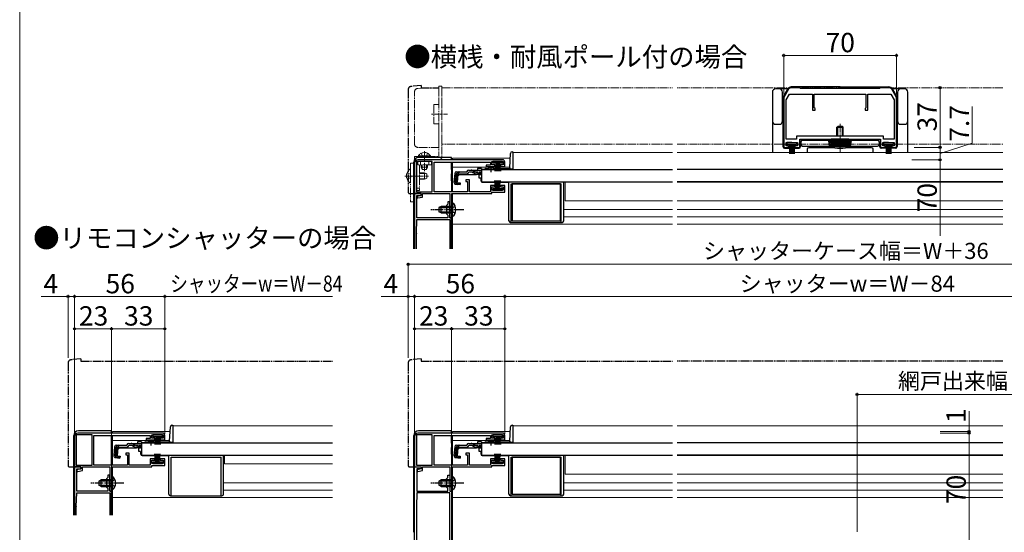
# Model space of a CAD drawing. Extents: x 0 to 1050, y 0 to 1568.
# Drawn here: x 0 to 611, y 325 to 642 of the extents above; entities that cross this region are included whole.
import ezdxf

# ---------------------------------------------------------------- set-up
doc = ezdxf.new("R2010")
doc.units = 0
for name, pattern in [('YCENTER_1', [13, 10, -1, 1, -1]), ('YDIVIDE_1', [15, 10, -1, 1, -1, 1, -1]), ('YHIDDEN_1', [4, 3, -1])]:
    doc.linetypes.add(name, pattern=pattern)
for name, color, linetype, lineweight in [('USER1', 3, 'CONTINUOUS', 13), ('YKK_11', 7, 'CONTINUOUS', 30), ('YKK_12', 2, 'CONTINUOUS', 13), ('YKK_13', 4, 'CONTINUOUS', 30), ('YKK_D', 6, 'CONTINUOUS', 13), ('YKK_ZWAK', 7, 'CONTINUOUS', 30)]:
    doc.layers.add(name, color=color, linetype=linetype, lineweight=lineweight)
doc.styles.add('text-b', font='txt')

msp = doc.modelspace()

# ---------------------------------------------------------------- linework, layer by layer
at = {"layer": 'YKK_11', "linetype": 'ByBlock', "lineweight": -2, "ltscale": 0.5}
for p, q in [((477.01, 599.23), (474.27, 594.49)), ((484, 600.23), (478.74, 600.23)), ((484.5, 599.73), (484, 600.23)), ((509, 599.73), (484.5, 599.73)), ((533.5, 599.73), (509, 599.73)), ((534, 600.23), (533.5, 599.73)), ((539.27, 600.23), (534, 600.23)), ((543.74, 594.49), (541, 599.23)), ((474, 593.49), (474, 563.23)), ((475.5, 592.63), (477.58, 596.23)), ((475.5, 568.23), (475.5, 592.63)), ((477.58, 596.23), (491.8, 596.23)), ((491.8, 596.23), (491.8, 586.23)), ((493, 587.73), (493, 596.23)), ((493, 596.23), (509, 596.23)), ((509, 596.23), (525, 596.23)), ((525, 596.23), (525, 587.73)), ((526.2, 586.23), (526.2, 596.23)), ((526.2, 596.23), (540.42, 596.23)), ((540.42, 596.23), (542.5, 592.63)), ((542.5, 592.63), (542.5, 568.23)), ((544, 563.23), (544, 593.49)), ((493.5, 587.23), (493, 587.73)), ((493.5, 586.23), (493.5, 587.23)), ((525, 587.73), (524.5, 587.23)), ((524.5, 587.23), (524.5, 586.23)), ((491.8, 586.23), (493.5, 586.23)), ((524.5, 586.23), (526.2, 586.23)), ((482, 568.23), (475.5, 568.23)), ((509, 570.23), (482, 570.23)), ((482, 570.23), (482, 568.23)), ((484, 563.23), (484, 568.23)), ((484, 568.23), (509, 568.23)), ((536, 570.23), (509, 570.23)), ((509, 568.23), (534, 568.23)), ((534, 568.23), (534, 563.23)), ((536, 568.23), (536, 570.23)), ((542.5, 568.23), (536, 568.23)), ((474, 563.23), (477, 563.23)), ((475.5, 564.13), (475.5, 566.23)), ((475.5, 566.23), (482.5, 566.23)), ((477, 564.13), (475.5, 564.13)), ((477, 563.23), (477, 564.13)), ((482.5, 564.13), (481, 564.13)), ((481, 564.13), (481, 563.23)), ((481, 563.23), (484, 563.23)), ((482.5, 566.23), (482.5, 564.13)), ((534, 563.23), (537, 563.23)), ((535.5, 564.13), (535.5, 566.23)), ((535.5, 566.23), (542.5, 566.23)), ((537, 564.13), (535.5, 564.13)), ((537, 563.23), (537, 564.13)), ((542.5, 564.13), (541, 564.13)), ((541, 564.13), (541, 563.23)), ((541, 563.23), (544, 563.23)), ((542.5, 566.23), (542.5, 564.13)), ((245, 553.53), (245, 534.53)), ((256, 554.43), (246.1, 554.43)), ((246.1, 554.43), (246.1, 535.63)), ((299.5, 555.53), (247, 555.53)), ((256, 535.63), (256, 554.43)), ((257.1, 535.73), (257.1, 554.13)), ((257.1, 554.13), (292, 554.13)), ((292, 552.23), (289.5, 552.23)), ((289.5, 552.23), (289.5, 551.43)), ((289.5, 551.43), (294.75, 551.43)), ((292, 554.13), (292, 552.23)), ((293, 552.33), (293, 554.43)), ((293, 554.43), (300, 554.43)), ((294.75, 552.33), (293, 552.33)), ((294.75, 551.43), (294.75, 552.33)), ((300, 552.33), (298.25, 552.33)), ((298.25, 552.33), (298.25, 551.43)), ((298.25, 551.43), (301, 551.43)), ((300, 554.43), (300, 552.33)), ((301, 551.43), (301, 554.03)), ((279, 543.03), (276.8, 543.03)), ((276.8, 543.03), (276.8, 542.03)), ((276.8, 542.03), (277.8, 542.03)), ((277.8, 542.03), (277.8, 535.73)), ((279, 535.63), (279, 543.03)), ((294.75, 539.63), (292, 539.63)), ((292, 539.63), (292, 535.63)), ((293, 536.63), (293, 538.73)), ((293, 538.73), (294.75, 538.73)), ((294.75, 538.73), (294.75, 539.63)), ((301, 539.63), (298.25, 539.63)), ((298.25, 539.63), (298.25, 538.73)), ((298.25, 538.73), (300, 538.73)), ((300, 538.73), (300, 536.63)), ((301, 535.53), (301, 539.63)), ((245, 534.53), (249, 534.53)), ((246.1, 535.63), (256, 535.63)), ((249, 533.33), (246.5, 532.83)), ((246.5, 532.83), (246.5, 531.83)), ((246.5, 531.83), (247.11, 531.83)), ((247.11, 531.83), (250, 532.41)), ((249, 534.53), (249, 533.33)), ((250, 532.41), (250, 534.53)), ((250, 534.53), (266.9, 534.53)), ((277.8, 535.73), (257.1, 535.73)), ((266.9, 534.53), (266.9, 519.53)), ((268.1, 524.99), (268.1, 534.53)), ((268.1, 534.53), (293, 534.53)), ((292, 535.63), (279, 535.63)), ((300, 536.63), (293, 536.63)), ((293, 534.53), (293, 535.53)), ((293, 535.53), (301, 535.53)), ((266.9, 519.53), (268.1, 519.53)), ((267.98, 524.8), (268.1, 524.99)), ((267.98, 524.25), (267.98, 524.8)), ((268.1, 524.07), (267.98, 524.25)), ((268.1, 519.53), (268.1, 524.07)), ((45, 384.9), (35.1, 384.9)), ((35.1, 384.9), (35.1, 366.1)), ((88.5, 386), (36, 386)), ((45, 366.1), (45, 384.9)), ((82, 382.8), (82, 384.9)), ((82, 384.9), (89, 384.9)), ((89, 384.9), (89, 382.8)), ((256, 384.9), (246.1, 384.9)), ((246.1, 384.9), (246.1, 366.1)), ((299.5, 386), (247, 386)), ((256, 366.1), (256, 384.9)), ((293, 382.8), (293, 384.9)), ((293, 384.9), (300, 384.9)), ((300, 384.9), (300, 382.8)), ((34, 384), (34, 365)), ((46.1, 366.2), (46.1, 384.6)), ((46.1, 384.6), (81, 384.6)), ((81, 382.7), (78.5, 382.7)), ((78.5, 382.7), (78.5, 381.9)), ((78.5, 381.9), (83.75, 381.9)), ((81, 384.6), (81, 382.7)), ((83.75, 382.8), (82, 382.8)), ((83.75, 381.9), (83.75, 382.8)), ((89, 382.8), (87.25, 382.8)), ((87.25, 382.8), (87.25, 381.9)), ((87.25, 381.9), (90, 381.9)), ((90, 381.9), (90, 384.5)), ((245, 384), (245, 365)), ((257.1, 366.2), (257.1, 384.6)), ((257.1, 384.6), (292, 384.6)), ((292, 382.7), (289.5, 382.7)), ((289.5, 382.7), (289.5, 381.9)), ((289.5, 381.9), (294.75, 381.9)), ((292, 384.6), (292, 382.7)), ((294.75, 382.8), (293, 382.8)), ((294.75, 381.9), (294.75, 382.8)), ((300, 382.8), (298.25, 382.8)), ((298.25, 382.8), (298.25, 381.9)), ((298.25, 381.9), (301, 381.9)), ((301, 381.9), (301, 384.5)), ((68, 373.5), (65.8, 373.5)), ((65.8, 373.5), (65.8, 372.5)), ((68, 366.1), (68, 373.5)), ((279, 373.5), (276.8, 373.5)), ((276.8, 373.5), (276.8, 372.5)), ((279, 366.1), (279, 373.5)), ((65.8, 372.5), (66.8, 372.5)), ((66.8, 372.5), (66.8, 366.2)), ((83.75, 370.1), (81, 370.1)), ((81, 370.1), (81, 366.1)), ((82, 367.1), (82, 369.2)), ((82, 369.2), (83.75, 369.2)), ((89, 367.1), (82, 367.1)), ((83.75, 369.2), (83.75, 370.1)), ((90, 370.1), (87.25, 370.1)), ((87.25, 370.1), (87.25, 369.2)), ((87.25, 369.2), (89, 369.2)), ((89, 369.2), (89, 367.1)), ((90, 366), (90, 370.1)), ((276.8, 372.5), (277.8, 372.5)), ((277.8, 372.5), (277.8, 366.2)), ((294.75, 370.1), (292, 370.1)), ((292, 370.1), (292, 366.1)), ((293, 367.1), (293, 369.2)), ((293, 369.2), (294.75, 369.2)), ((300, 367.1), (293, 367.1)), ((294.75, 369.2), (294.75, 370.1)), ((301, 370.1), (298.25, 370.1)), ((298.25, 370.1), (298.25, 369.2)), ((298.25, 369.2), (300, 369.2)), ((300, 369.2), (300, 367.1)), ((301, 366), (301, 370.1)), ((38, 365), (34, 365)), ((34, 365), (34, 335.15)), ((34, 365), (38, 365)), ((35.1, 366.1), (45, 366.1)), ((35.4, 350), (35.4, 363.8)), ((35.4, 363.8), (38, 363.8)), ((38, 363.8), (35.5, 363.3)), ((35.5, 363.3), (35.5, 362.3)), ((35.5, 362.3), (36.11, 362.3)), ((36.11, 362.3), (39, 362.88)), ((38, 363.8), (38, 365)), ((38, 365), (38, 363.8)), ((39, 362.88), (39, 365)), ((39, 365), (55.9, 365)), ((66.8, 366.2), (46.1, 366.2)), ((55.9, 365), (55.9, 350)), ((57.1, 355.46), (57.1, 365)), ((57.1, 365), (82, 365)), ((81, 366.1), (68, 366.1)), ((82, 365), (82, 366)), ((82, 366), (90, 366)), ((245, 259), (245, 365)), ((245, 365), (249, 365)), ((245, 365), (249, 365)), ((246.1, 366.1), (256, 366.1)), ((249, 363.8), (246.4, 363.8)), ((246.4, 363.8), (246.4, 350)), ((249, 363.8), (246.5, 363.3)), ((246.5, 363.3), (246.5, 362.3)), ((246.5, 362.3), (247.11, 362.3)), ((247.11, 362.3), (250, 362.88)), ((249, 365), (249, 363.8)), ((249, 365), (249, 363.8)), ((250, 362.88), (250, 365)), ((250, 365), (266.9, 365)), ((277.8, 366.2), (257.1, 366.2)), ((266.9, 365), (266.9, 350)), ((268.1, 355.46), (268.1, 365)), ((268.1, 365), (293, 365)), ((292, 366.1), (279, 366.1)), ((293, 365), (293, 366)), ((293, 366), (301, 366)), ((54.7, 358.4), (53.9, 357.6)), ((53.9, 357.6), (53.9, 352.4)), ((55.9, 360), (54.7, 360)), ((54.7, 360), (54.7, 358.4)), ((55.78, 355.28), (55.9, 355.46)), ((55.78, 354.73), (55.78, 355.28)), ((55.9, 354.54), (55.78, 354.73)), ((55.9, 355.46), (55.9, 360)), ((55.9, 350), (55.9, 354.54)), ((56.98, 355.28), (57.1, 355.46)), ((56.98, 354.73), (56.98, 355.28)), ((57.1, 354.54), (56.98, 354.73)), ((57.1, 350), (57.1, 354.54)), ((264.9, 357.6), (265.7, 358.4)), ((264.9, 352.4), (264.9, 357.6)), ((265.7, 358.4), (265.7, 360)), ((265.7, 360), (266.9, 360)), ((266.9, 355.46), (266.78, 355.28)), ((266.78, 355.28), (266.78, 354.73)), ((266.78, 354.73), (266.9, 354.54)), ((266.9, 360), (266.9, 355.46)), ((266.9, 354.54), (266.9, 350)), ((267.98, 355.28), (268.1, 355.46)), ((267.98, 354.73), (267.98, 355.28)), ((268.1, 354.54), (267.98, 354.73)), ((268.1, 350), (268.1, 354.54)), ((35.1, 340.46), (35.4, 349)), ((54.7, 350), (35.4, 350)), ((35.4, 349), (55.9, 349)), ((53.9, 352.4), (54.7, 351.6)), ((54.7, 351.6), (54.7, 350)), ((57, 350), (55.9, 350)), ((55.9, 350), (57.1, 350)), ((55.9, 349), (55.9, 335.15)), ((57, 335.15), (57, 350)), ((246.4, 349), (246.1, 340.46)), ((246.4, 350), (265.7, 350)), ((266.9, 349), (246.4, 349)), ((265.7, 351.6), (264.9, 352.4)), ((265.7, 350), (265.7, 351.6)), ((266.9, 350), (268, 350)), ((266.9, 350), (268.1, 350)), ((266.9, 259), (266.9, 349)), ((268, 350), (268, 316)), ((35.1, 335.15), (35.1, 340.36)), ((246.1, 340.36), (246.1, 259))]:
    msp.add_line(p, q, dxfattribs=at)
at = {"layer": 'YKK_11', "color": 0, "linetype": 'ByBlock', "lineweight": -2, "ltscale": 0.5}
for p, q in [((249, 534.53), (245, 534.53)), ((245, 534.53), (245, 500.23)), ((246.4, 519.53), (246.4, 533.33)), ((246.4, 533.33), (249, 533.33)), ((249, 533.33), (249, 534.53)), ((265.7, 527.93), (264.9, 527.13)), ((264.9, 527.13), (264.9, 521.93)), ((266.9, 529.53), (265.7, 529.53)), ((265.7, 529.53), (265.7, 527.93)), ((266.9, 524.99), (266.9, 529.53)), ((265.7, 519.53), (246.4, 519.53)), ((264.9, 521.93), (265.7, 521.13)), ((265.7, 521.13), (265.7, 519.53)), ((266.78, 524.8), (266.9, 524.99)), ((266.78, 524.25), (266.78, 524.8)), ((266.9, 524.07), (266.78, 524.25)), ((266.9, 519.53), (266.9, 524.07)), ((268, 519.53), (266.9, 519.53)), ((268, 500.23), (268, 519.53)), ((246.1, 509.99), (246.4, 518.53)), ((246.4, 518.53), (266.9, 518.53)), ((266.9, 518.53), (266.9, 500.23)), ((246.1, 500.23), (246.1, 509.89))]:
    msp.add_line(p, q, dxfattribs=at)
at = {"layer": 'YKK_11', "linetype": 'ByBlock', "lineweight": -2, "ltscale": 0.5}
for centre, radius, start, end in [((478.74, 598.23), 2, 89.99998, 150.00001), ((539.27, 598.23), 2, 29.99999, 90.00002), ((476, 593.49), 2, 150, 180.00002), ((542, 593.49), 2, 359.99998, 30), ((247, 553.53), 2, 90.00001, 179.99999), ((299.5, 554.03), 1.5, 0.00001, 89.99999), ((36, 384), 2, 90.00001, 179.99999), ((88.5, 384.5), 1.5, 0.00001, 89.99999), ((247, 384), 2, 90.00001, 179.99999), ((299.5, 384.5), 1.5, 0.00001, 89.99999), ((38.1, 340.36), 3, 178, 180), ((249.1, 340.36), 3, 177.99972, 179.99974)]:
    msp.add_arc(centre, radius, start, end, dxfattribs=at)
at = {"layer": 'YKK_11', "color": 0, "linetype": 'ByBlock', "lineweight": -2, "ltscale": 0.5}
msp.add_arc((249.1, 509.89), 3, 178, 180, dxfattribs=at)
at = {"layer": 'YKK_12', "linetype": 'YDIVIDE_1', "lineweight": 13, "ltscale": 0.5}
for p, q in [((262, 600.23), (405, 600.23)), ((262, 565.23), (262, 600.23)), ((610, 600.23), (408, 600.23)), ((405, 565.23), (262, 565.23)), ((408, 565.23), (610, 565.23))]:
    msp.add_line(p, q, dxfattribs=at)
at = {"layer": 'YKK_12'}
for p, q in [((268.5, 556.53), (268.5, 555.53)), ((268.5, 556.53), (304.34, 556.53)), ((268.5, 554.13), (268.5, 535.73)), ((268.5, 551.03), (292.5, 551.03)), ((292.5, 551.03), (304.05, 551.03)), ((268.5, 534.33), (268.5, 528.78)), ((268.5, 520.28), (268.5, 500.23)), ((268.5, 515.53), (405, 515.53)), ((408, 515.53), (610, 515.53)), ((57.5, 387), (57.5, 386)), ((57.5, 387), (93.32, 387)), ((268.5, 387), (268.5, 386)), ((268.5, 387), (304.34, 387)), ((57.5, 384.6), (57.5, 366.1)), ((57.5, 381.5), (81.5, 381.5)), ((81.5, 381.5), (93.03, 381.5)), ((268.5, 384.6), (268.5, 366.2)), ((268.5, 381.5), (292.5, 381.5)), ((292.5, 381.5), (304.05, 381.5)), ((57.5, 364.8), (57.5, 359.25)), ((268.5, 364.8), (268.5, 359.25)), ((57.5, 350.75), (57.5, 335.15)), ((268.5, 350.75), (268.5, 316)), ((57.5, 346), (194, 346)), ((268.5, 346), (405, 346)), ((408, 346), (610, 346))]:
    msp.add_line(p, q, dxfattribs=at)
at = {"layer": 'YKK_12', "ltscale": 0.5}
for p, q in [((306, 560.13), (405, 560.13)), ((306, 560.13), (306, 549.63)), ((610, 560.13), (408, 560.13)), ((286.5, 549.63), (289.75, 549.63)), ((295.25, 549.63), (306, 549.63)), ((288, 541.83), (288, 541.63)), ((288, 541.63), (405, 541.63)), ((405, 541.63), (288, 541.63)), ((338.5, 530.13), (338.5, 541.63)), ((610, 541.63), (408, 541.63)), ((408, 541.63), (610, 541.63)), ((338.5, 530.13), (405, 530.13)), ((610, 530.13), (408, 530.13)), ((337.5, 524.63), (405, 524.63)), ((337.5, 520.13), (405, 520.13)), ((610, 524.63), (408, 524.63)), ((610, 520.13), (408, 520.13)), ((95, 390.6), (194, 390.6)), ((95, 390.6), (95, 380.1)), ((306, 390.6), (405, 390.6)), ((306, 390.6), (306, 380.1)), ((610, 390.6), (408, 390.6)), ((75.5, 380.1), (78.75, 380.1)), ((84.25, 380.1), (95, 380.1)), ((286.5, 380.1), (289.75, 380.1)), ((295.25, 380.1), (306, 380.1)), ((77, 372.3), (77, 372.1)), ((77, 372.1), (194, 372.1)), ((194, 372.1), (77, 372.1)), ((127, 366.9), (127, 372.1)), ((127, 366.9), (194, 366.9)), ((288, 372.3), (288, 372.1)), ((288, 372.1), (405, 372.1)), ((405, 372.1), (288, 372.1)), ((338.5, 360.6), (338.5, 372.1)), ((610, 372.1), (408, 372.1)), ((408, 372.1), (610, 372.1)), ((338.5, 360.6), (405, 360.6)), ((610, 360.6), (408, 360.6)), ((126.5, 355.1), (194, 355.1)), ((337.5, 355.1), (405, 355.1)), ((610, 355.1), (408, 355.1)), ((126.5, 350.6), (194, 350.6)), ((337.5, 350.6), (405, 350.6)), ((610, 350.6), (408, 350.6))]:
    msp.add_line(p, q, dxfattribs=at)
at = {"layer": 'YKK_13', "linetype": 'YDIVIDE_1', "ltscale": 0.5}
for p, q in [((241, 598.99), (241, 535.53)), ((249, 601.53), (242.82, 600.99)), ((249, 601.53), (249, 600.23)), ((249, 600.23), (260, 600.23)), ((242, 534.53), (245, 534.53)), ((245, 534.53), (245, 534.83)), ((30, 429.47), (30, 366)), ((38, 432), (31.83, 431.46)), ((38, 432), (38, 430.7)), ((38, 430.7), (194, 430.7)), ((241, 429.47), (241, 366)), ((241, 429.47), (241, 366)), ((249, 432), (242.82, 431.46)), ((249, 432), (242.82, 431.46)), ((249, 432), (249, 430.7)), ((249, 432), (249, 430.7)), ((249, 430.7), (260, 430.7)), ((249, 430.7), (405, 430.7)), ((610, 430.7), (408, 430.7)), ((31, 365), (34, 365)), ((34, 365), (34, 365.3)), ((242, 365), (245, 365)), ((242, 365), (245, 365)), ((245, 365), (245, 365.3)), ((245, 365), (245, 365.3))]:
    msp.add_line(p, q, dxfattribs=at)
at = {"layer": 'YKK_13', "linetype": 'YDIVIDE_1', "lineweight": 13, "ltscale": 0.5}
for p, q in [((246.93, 599.77), (260, 600.23)), ((260, 601.23), (262, 601.23)), ((260, 601.23), (260, 592.23)), ((260, 600.23), (260, 589.73)), ((262, 601.23), (262, 557.53)), ((245, 565.23), (245, 597.77)), ((257, 589.73), (257, 577.73)), ((260, 589.73), (257, 589.73)), ((260, 592.23), (260, 567.73)), ((255.4, 583.73), (265.5, 583.73)), ((257, 577.73), (260, 577.73)), ((260, 577.73), (260, 563.23)), ((260, 563.23), (247, 563.23)), ((260, 567.73), (260, 557.53)), ((245, 557.53), (260, 557.53)), ((245, 555.53), (245, 557.53)), ((247.35, 558.04), (253.1, 558.04)), ((247.35, 557.53), (247.35, 558.04)), ((247.35, 557.53), (253.1, 557.53)), ((249.05, 559.54), (249.95, 557.68)), ((254.85, 558.04), (249.1, 558.04)), ((254.85, 557.53), (249.1, 557.53)), ((249.95, 557.68), (251.1, 557.07)), ((252.24, 557.68), (251.1, 557.07)), ((253.15, 559.54), (252.24, 557.68)), ((254.85, 557.53), (254.85, 558.04)), ((242.5, 553.43), (245, 553.43)), ((242.5, 553.43), (242.5, 529.43)), ((260, 555.53), (245, 555.53)), ((245, 553.43), (245, 529.43)), ((246.1, 536.43), (246.1, 552.43)), ((247.1, 552.43), (247.1, 554.43)), ((247.1, 554.43), (255.4, 554.43)), ((255.4, 552.43), (247.1, 552.43)), ((248.1, 552.43), (248.1, 536.43)), ((248.6, 552.43), (248.6, 554.43)), ((249.1, 550.93), (249.1, 552.43)), ((249.1, 550.93), (253.1, 550.93)), ((249.1, 550.93), (249.8, 549.53)), ((249.75, 549.62), (249.75, 552.43)), ((253.1, 550.93), (252.4, 549.53)), ((252.44, 549.62), (252.44, 552.43)), ((253.1, 552.43), (253.1, 550.93)), ((253.9, 552.43), (253.9, 554.43)), ((255.4, 554.43), (255.4, 552.43)), ((240.42, 547.5), (242.29, 546.57)), ((240.42, 543.35), (242.29, 544.28)), ((242.29, 546.57), (242.9, 545.43)), ((242.29, 544.28), (242.9, 545.43)), ((242.5, 541.45), (242.5, 549.4)), ((248.1, 547.43), (251.1, 547.43)), ((248.1, 547.05), (251.86, 547.05)), ((248.1, 543.81), (251.86, 543.81)), ((252.4, 549.53), (249.8, 549.53)), ((251.1, 547.43), (251.1, 543.43)), ((251.1, 547.43), (252.5, 546.73)), ((252.5, 544.13), (251.1, 543.43)), ((252.5, 546.73), (252.5, 544.13)), ((248.1, 537.93), (246.1, 537.93)), ((248.1, 543.43), (251.1, 543.43)), ((248.1, 536.43), (246.1, 536.43)), ((242.5, 529.43), (245, 529.43))]:
    msp.add_line(p, q, dxfattribs=at)
at = {"layer": 'YKK_13', "ltscale": 0.5}
for p, q in [((471.3, 599.53), (469, 599.53)), ((477.18, 599.53), (471.3, 599.53)), ((473.83, 594.81), (476.53, 599.48)), ((509, 600.73), (478.69, 600.73)), ((509, 600.73), (539.3, 600.73)), ((546.7, 599.53), (540.83, 599.53)), ((544.16, 594.81), (541.47, 599.48)), ((549, 599.53), (546.7, 599.53)), ((467, 597.53), (467, 573.03)), ((473.3, 579.53), (473.3, 597.53)), ((473.5, 593.56), (473.5, 563.73)), ((544.5, 593.56), (544.5, 563.73)), ((544.7, 597.53), (544.7, 579.53)), ((551, 573.03), (551, 597.53)), ((469, 577.53), (471.3, 577.53)), ((507, 575.73), (507.5, 576.23)), ((507, 575.73), (511, 575.73)), ((507, 570.23), (507, 575.73)), ((510.5, 576.23), (507.5, 576.23)), ((507.5, 570.23), (507.5, 576.23)), ((511, 575.73), (510.5, 576.23)), ((510.5, 570.23), (510.5, 576.23)), ((511, 570.23), (511, 575.73)), ((546.7, 577.53), (549, 577.53)), ((467, 573.03), (467, 560.43)), ((514.5, 568.23), (503.5, 568.23)), ((503.5, 567.53), (503.5, 568.23)), ((514.5, 567.53), (514.5, 568.23)), ((551, 560.43), (551, 573.03)), ((474.5, 562.73), (477.5, 562.73)), ((479, 566.23), (476, 566.23)), ((476, 566.23), (476, 565.03)), ((476, 565.03), (479, 565.03)), ((477.5, 565.03), (477.5, 559.23)), ((478.1, 565.03), (478.1, 559.23)), ((478.7, 565.03), (478.7, 559.23)), ((479, 566.23), (482, 566.23)), ((482, 565.03), (479, 565.03)), ((479.3, 565.03), (479.3, 559.23)), ((479.9, 565.03), (479.9, 559.23)), ((480.5, 565.03), (480.5, 559.23)), ((480.5, 562.73), (483.5, 562.73)), ((482, 566.23), (482, 565.03)), ((484.5, 566.73), (484.5, 563.73)), ((484.7, 566.53), (484.7, 565.03)), ((485.5, 567.73), (503.5, 567.73)), ((532.3, 567.53), (485.7, 567.53)), ((485.7, 564.03), (502.46, 564.03)), ((488.5, 562.03), (488.5, 560.43)), ((505.41, 563.03), (489.5, 563.03)), ((502, 567.53), (516, 567.53)), ((502.5, 563.73), (502, 567.53)), ((502.67, 563.73), (502.47, 567.53)), ((502.5, 563.73), (515.5, 563.73)), ((503.37, 563.73), (503.17, 567.53)), ((504.08, 563.73), (503.95, 567.53)), ((504.78, 563.73), (504.65, 567.53)), ((505.49, 563.73), (505.43, 567.53)), ((506.19, 563.73), (506.13, 567.53)), ((506.9, 563.73), (506.9, 567.53)), ((507.6, 563.73), (507.6, 567.53)), ((508.3, 563.73), (508.3, 567.53)), ((509, 563.73), (509, 567.73)), ((509, 563.23), (509, 567.53)), ((509.7, 563.73), (509.7, 567.53)), ((510.4, 563.73), (510.4, 567.53)), ((511.1, 563.73), (511.1, 567.53)), ((511.81, 563.73), (511.88, 567.53)), ((512.51, 563.73), (512.58, 567.53)), ((528.5, 563.03), (512.59, 563.03)), ((513.22, 563.73), (513.35, 567.53)), ((513.92, 563.73), (514.05, 567.53)), ((532.5, 567.73), (514.5, 567.73)), ((514.63, 563.73), (514.83, 567.53)), ((515.33, 563.73), (515.53, 567.53)), ((515.5, 563.73), (516, 567.53)), ((515.54, 564.03), (532.3, 564.03)), ((529.5, 560.43), (529.5, 562.03)), ((533.3, 566.53), (533.3, 565.03)), ((533.5, 566.73), (533.5, 563.73)), ((537.5, 562.73), (534.5, 562.73)), ((539, 566.23), (536, 566.23)), ((536, 566.23), (536, 565.03)), ((536, 565.03), (539, 565.03)), ((537.5, 565.03), (537.5, 559.23)), ((538.1, 565.03), (538.1, 559.23)), ((538.7, 565.03), (538.7, 559.23)), ((539, 566.23), (542, 566.23)), ((542, 565.03), (539, 565.03)), ((539.3, 565.03), (539.3, 559.23)), ((539.9, 565.03), (539.9, 559.23)), ((540.5, 565.03), (540.5, 559.23)), ((543.5, 562.73), (540.5, 562.73)), ((542, 566.23), (542, 565.03)), ((267.5, 557.03), (247.5, 557.03)), ((267.5, 557.03), (247.5, 557.03)), ((268, 555.53), (268, 556.53)), ((268, 556.53), (268, 555.53)), ((304.02, 550.6), (304.49, 559.48)), ((305.49, 560.43), (306, 560.43)), ((306, 560.43), (306, 549.63)), ((244.5, 500.23), (244.5, 554.03)), ((244.5, 500.23), (244.5, 554.03)), ((268, 549.41), (268, 554.13)), ((268, 554.13), (268, 535.73)), ((286.5, 550.11), (284, 550.11)), ((284, 550.11), (284, 549.11)), ((286.5, 550.11), (286.5, 549.11)), ((288.99, 550.13), (290.63, 550.13)), ((293.55, 554.43), (293.55, 553.53)), ((299.55, 554.43), (293.55, 554.43)), ((293.55, 553.53), (299.55, 553.53)), ((294.37, 550.13), (303.53, 550.13)), ((295.55, 553.53), (294.85, 548.43)), ((295.25, 548.43), (295.75, 553.53)), ((295.95, 553.53), (295.6, 548.43)), ((295.9, 548.43), (296.15, 553.53)), ((296.35, 553.53), (296.15, 548.43)), ((296.55, 553.53), (296.55, 548.43)), ((296.75, 553.53), (296.95, 548.43)), ((297.2, 548.43), (296.95, 553.53)), ((297.15, 553.53), (297.5, 548.43)), ((297.85, 548.43), (297.35, 553.53)), ((297.55, 553.53), (298.25, 548.43)), ((299.55, 553.53), (299.55, 554.43)), ((304, 550.46), (304, 549.7)), ((268, 546.71), (268, 543.03)), ((268, 542.53), (268, 546.71)), ((269.88, 547.01), (269.41, 541.64)), ((270.45, 541.55), (270.92, 547.01)), ((271.2, 547.02), (270.72, 541.55)), ((271.2, 547.02), (270.91, 547.05)), ((271.07, 548.11), (277.43, 548.11)), ((271.64, 541.45), (272.12, 546.91)), ((272.9, 546.41), (272, 545.59)), ((272.12, 546.91), (277.43, 546.91)), ((272.9, 546.41), (283.1, 546.41)), ((277.43, 548.11), (277.46, 548.22)), ((278.62, 549.11), (280.07, 549.11)), ((280.13, 547.91), (278.62, 547.91)), ((280.07, 549.11), (286.5, 549.11)), ((280.98, 547.72), (283.09, 546.72)), ((283.05, 547.76), (281.03, 548.86)), ((283.95, 546.53), (286.5, 546.53)), ((284.01, 547.51), (286.5, 547.51)), ((286, 546.13), (285, 546.13)), ((285, 544.13), (285, 546.13)), ((286, 544.13), (285, 544.13)), ((286, 546.53), (286, 546.13)), ((286, 544.13), (286, 542.63)), ((286.5, 549.43), (286.5, 541.83)), ((286.5, 549.43), (405, 549.43)), ((286.5, 549.11), (286.5, 549.34)), ((288.49, 549.63), (289.75, 549.63)), ((289.75, 549.43), (289.75, 549.76)), ((289.75, 549.76), (295.25, 549.76)), ((289.75, 549.43), (295.25, 549.43)), ((295.25, 549.43), (295.25, 549.76)), ((295.25, 549.63), (304, 549.63)), ((306, 549.7), (304, 549.7)), ((306, 549.63), (304, 549.63)), ((610, 549.43), (408, 549.43)), ((270.5, 540.34), (273.23, 540.1)), ((273.25, 540.39), (271.54, 540.56)), ((271.64, 541.45), (273.33, 541.3)), ((273.33, 541.3), (273.23, 540.1)), ((286.5, 541.83), (405, 541.83)), ((287, 541.63), (303.5, 541.63)), ((288, 541.83), (288, 541.63)), ((295.5, 537.53), (294.8, 542.63)), ((295.2, 542.63), (295.7, 537.53)), ((295.9, 537.53), (295.55, 542.63)), ((295.85, 542.63), (296.1, 537.53)), ((296.3, 537.53), (296.1, 542.63)), ((296.5, 537.53), (296.5, 542.63)), ((296.7, 537.53), (296.9, 542.63)), ((297.15, 542.63), (296.9, 537.53)), ((297.1, 537.53), (297.45, 542.63)), ((297.8, 542.63), (297.3, 537.53)), ((297.5, 537.53), (298.2, 542.63)), ((303.5, 517.73), (303.5, 541.63)), ((305, 516.73), (305, 540.63)), ((305, 540.63), (336, 540.63)), ((335.5, 540.63), (305.5, 540.63)), ((305.5, 540.63), (305.5, 517.63)), ((335.5, 517.63), (335.5, 540.63)), ((336, 516.73), (336, 540.63)), ((337.5, 517.73), (337.5, 541.63)), ((610, 541.83), (408, 541.83)), ((299.5, 537.53), (293.5, 537.53)), ((293.5, 537.53), (293.5, 536.63)), ((293.5, 536.63), (299.5, 536.63)), ((299.5, 536.63), (299.5, 537.53)), ((261.5, 526.53), (260.1, 525.83)), ((260.1, 525.83), (260.1, 523.23)), ((260.19, 525.87), (268.1, 525.87)), ((268.1, 526.53), (261.5, 526.53)), ((261.5, 522.53), (261.5, 526.53)), ((268.1, 528.78), (268.1, 522.53)), ((268.1, 528.78), (268.61, 528.78)), ((268.1, 520.28), (268.1, 526.53)), ((268.61, 528.78), (268.61, 522.53)), ((268.61, 520.28), (268.61, 526.53)), ((261.5, 522.53), (260.1, 523.23)), ((260.19, 523.18), (268.1, 523.18)), ((261.5, 522.53), (268.1, 522.53)), ((268.1, 520.28), (268.61, 520.28)), ((304.5, 516.73), (336.5, 516.73)), ((305.5, 517.63), (335.5, 517.63)), ((56.5, 387.5), (36.5, 387.5)), ((57, 386), (57, 387)), ((82.55, 384.9), (82.55, 384)), ((88.55, 384.9), (82.55, 384.9)), ((88.55, 384), (88.55, 384.9)), ((93.03, 381.07), (93.49, 389.95)), ((94.49, 390.9), (95, 390.9)), ((95, 390.9), (95, 380.1)), ((267.5, 387.5), (247.5, 387.5)), ((267.5, 387.5), (247.5, 387.5)), ((268, 386), (268, 387)), ((268, 387), (268, 386)), ((293.55, 384.9), (293.55, 384)), ((299.55, 384.9), (293.55, 384.9)), ((299.55, 384), (299.55, 384.9)), ((304.02, 381.07), (304.49, 389.95)), ((305.49, 390.9), (306, 390.9)), ((306, 390.9), (306, 380.1)), ((33.5, 335.15), (33.5, 384.5)), ((57, 366.2), (57, 384.6)), ((67.62, 379.58), (69.07, 379.58)), ((69.07, 379.58), (75.5, 379.58)), ((72.05, 378.23), (70.03, 379.34)), ((75.5, 380.58), (73, 380.58)), ((73, 380.58), (73, 379.58)), ((75.5, 380.58), (75.5, 379.58)), ((75.5, 379.9), (75.5, 372.3)), ((75.5, 379.9), (194, 379.9)), ((75.5, 379.58), (75.5, 379.81)), ((77.5, 380.1), (78.75, 380.1)), ((78, 380.6), (79.63, 380.6)), ((78.75, 379.9), (78.75, 380.23)), ((78.75, 380.23), (84.25, 380.23)), ((78.75, 379.9), (84.25, 379.9)), ((82.55, 384), (88.55, 384)), ((83.38, 380.6), (92.53, 380.6)), ((84.55, 384), (83.85, 378.9)), ((84.25, 378.9), (84.75, 384)), ((84.25, 379.9), (84.25, 380.23)), ((84.25, 380.1), (93, 380.1)), ((84.95, 384), (84.6, 378.9)), ((84.9, 378.9), (85.15, 384)), ((85.35, 384), (85.15, 378.9)), ((85.55, 384), (85.55, 378.9)), ((85.75, 384), (85.95, 378.9)), ((86.2, 378.9), (85.95, 384)), ((86.15, 384), (86.5, 378.9)), ((86.85, 378.9), (86.35, 384)), ((86.55, 384), (87.25, 378.9)), ((93, 380.93), (93, 380.18)), ((95, 380.18), (93, 380.18)), ((95, 380.1), (93, 380.1)), ((244.5, 324.5), (244.5, 384.5)), ((244.5, 327.5), (244.5, 384.5)), ((268, 379.88), (268, 384.6)), ((268, 384.6), (268, 366.2)), ((278.62, 379.58), (280.07, 379.58)), ((280.07, 379.58), (286.5, 379.58)), ((283.05, 378.23), (281.03, 379.34)), ((286.5, 380.58), (284, 380.58)), ((284, 380.58), (284, 379.58)), ((286.5, 380.58), (286.5, 379.58)), ((286.5, 379.9), (286.5, 372.3)), ((286.5, 379.9), (405, 379.9)), ((286.5, 379.58), (286.5, 379.81)), ((288.49, 380.1), (289.75, 380.1)), ((288.99, 380.6), (290.63, 380.6)), ((289.75, 379.9), (289.75, 380.23)), ((289.75, 380.23), (295.25, 380.23)), ((289.75, 379.9), (295.25, 379.9)), ((293.55, 384), (299.55, 384)), ((294.37, 380.6), (303.53, 380.6)), ((295.55, 384), (294.85, 378.9)), ((295.25, 378.9), (295.75, 384)), ((295.25, 379.9), (295.25, 380.23)), ((295.25, 380.1), (304, 380.1)), ((295.95, 384), (295.6, 378.9)), ((295.9, 378.9), (296.15, 384)), ((296.35, 384), (296.15, 378.9)), ((296.55, 384), (296.55, 378.9)), ((296.75, 384), (296.95, 378.9)), ((297.2, 378.9), (296.95, 384)), ((297.15, 384), (297.5, 378.9)), ((297.85, 378.9), (297.35, 384)), ((297.55, 384), (298.25, 378.9)), ((304, 380.93), (304, 380.18)), ((306, 380.18), (304, 380.18)), ((306, 380.1), (304, 380.1)), ((610, 379.9), (408, 379.9)), ((58.88, 377.48), (58.41, 372.11)), ((59.45, 372.02), (59.93, 377.48)), ((60.2, 377.49), (59.72, 372.02)), ((60.2, 377.49), (59.92, 377.52)), ((60.08, 378.58), (66.43, 378.58)), ((60.64, 371.92), (61.12, 377.38)), ((61.9, 376.88), (61.01, 376.06)), ((61.12, 377.38), (66.43, 377.38)), ((61.9, 376.88), (72.1, 376.88)), ((66.43, 378.58), (66.46, 378.69)), ((69.13, 378.38), (67.62, 378.38)), ((69.99, 378.19), (72.1, 377.19)), ((72.95, 377), (75.5, 377)), ((73.01, 377.98), (75.5, 377.98)), ((75, 376.6), (74, 376.6)), ((74, 374.6), (74, 376.6)), ((75, 374.6), (74, 374.6)), ((75, 377), (75, 376.6)), ((75, 374.6), (75, 373.1)), ((84.5, 368), (83.8, 373.1)), ((84.2, 373.1), (84.7, 368)), ((84.9, 368), (84.55, 373.1)), ((84.85, 373.1), (85.1, 368)), ((85.3, 368), (85.1, 373.1)), ((85.5, 368), (85.5, 373.1)), ((85.7, 368), (85.9, 373.1)), ((86.15, 373.1), (85.9, 368)), ((86.1, 368), (86.45, 373.1)), ((86.8, 373.1), (86.3, 368)), ((86.5, 368), (87.2, 373.1)), ((268, 377.18), (268, 373.5)), ((268, 373), (268, 377.18)), ((269.88, 377.48), (269.41, 372.11)), ((270.44, 372.02), (270.92, 377.48)), ((271.2, 377.49), (270.72, 372.02)), ((271.2, 377.49), (270.91, 377.52)), ((271.07, 378.58), (277.43, 378.58)), ((271.64, 371.92), (272.12, 377.38)), ((272.9, 376.88), (272, 376.06)), ((272.12, 377.38), (277.43, 377.38)), ((272.9, 376.88), (283.1, 376.88)), ((277.43, 378.58), (277.46, 378.69)), ((280.13, 378.38), (278.61, 378.38)), ((280.98, 378.19), (283.09, 377.19)), ((283.95, 377), (286.5, 377)), ((284.01, 377.98), (286.5, 377.98)), ((286, 376.6), (285, 376.6)), ((285, 374.6), (285, 376.6)), ((286, 374.6), (285, 374.6)), ((286, 377), (286, 376.6)), ((286, 374.6), (286, 373.1)), ((295.5, 368), (294.8, 373.1)), ((295.2, 373.1), (295.7, 368)), ((295.9, 368), (295.55, 373.1)), ((295.85, 373.1), (296.1, 368)), ((296.3, 368), (296.1, 373.1)), ((296.5, 368), (296.5, 373.1)), ((296.7, 368), (296.9, 373.1)), ((297.15, 373.1), (296.9, 368)), ((297.1, 368), (297.45, 373.1)), ((297.8, 373.1), (297.3, 368)), ((297.5, 368), (298.2, 373.1)), ((59.5, 370.81), (62.23, 370.57)), ((62.26, 370.86), (60.54, 371.04)), ((60.64, 371.92), (62.34, 371.77)), ((62.34, 371.77), (62.23, 370.57)), ((75.5, 372.3), (194, 372.3)), ((76, 372.1), (92.5, 372.1)), ((77, 372.3), (77, 372.1)), ((88.5, 368), (82.5, 368)), ((82.5, 368), (82.5, 367.1)), ((82.5, 367.1), (88.5, 367.1)), ((88.5, 367.1), (88.5, 368)), ((92.5, 348.2), (92.5, 372.1)), ((94, 347.2), (94, 371.1)), ((94, 371.1), (125, 371.1)), ((125, 347.2), (125, 371.1)), ((126.5, 348.2), (126.5, 372.1)), ((270.5, 370.81), (273.23, 370.57)), ((273.25, 370.86), (271.54, 371.04)), ((271.64, 371.92), (273.33, 371.77)), ((273.33, 371.77), (273.23, 370.57)), ((286.5, 372.3), (405, 372.3)), ((287, 372.1), (303.5, 372.1)), ((288, 372.3), (288, 372.1)), ((299.5, 368), (293.5, 368)), ((293.5, 368), (293.5, 367.1)), ((293.5, 367.1), (299.5, 367.1)), ((299.5, 367.1), (299.5, 368)), ((303.5, 348.2), (303.5, 372.1)), ((305, 347.2), (305, 371.1)), ((305, 371.1), (336, 371.1)), ((335.5, 371.1), (305.5, 371.1)), ((305.5, 371.1), (305.5, 348.1)), ((335.5, 348.1), (335.5, 371.1)), ((336, 347.2), (336, 371.1)), ((337.5, 348.2), (337.5, 372.1)), ((610, 372.3), (408, 372.3)), ((50.5, 357), (49.1, 356.3)), ((49.1, 356.3), (49.1, 353.7)), ((49.19, 356.35), (57.1, 356.35)), ((57.1, 357), (50.5, 357)), ((50.5, 353), (50.5, 357)), ((57.1, 359.25), (57.1, 353)), ((57.1, 359.25), (57.61, 359.25)), ((57.1, 350.75), (57.1, 357)), ((57.61, 359.25), (57.61, 353)), ((57.61, 350.75), (57.61, 357)), ((261.5, 357), (260.1, 356.3)), ((260.1, 356.3), (260.1, 353.7)), ((260.19, 356.35), (268.1, 356.35)), ((268.1, 357), (261.5, 357)), ((261.5, 353), (261.5, 357)), ((268.1, 359.25), (268.1, 353)), ((268.1, 359.25), (268.61, 359.25)), ((268.1, 350.75), (268.1, 357)), ((268.61, 359.25), (268.61, 353)), ((268.61, 350.75), (268.61, 357)), ((50.5, 353), (49.1, 353.7)), ((49.19, 353.65), (57.1, 353.65)), ((50.5, 353), (57.1, 353)), ((57.1, 350.75), (57.61, 350.75)), ((261.5, 353), (260.1, 353.7)), ((260.19, 353.65), (268.1, 353.65)), ((261.5, 353), (268.1, 353)), ((268.1, 350.75), (268.61, 350.75)), ((93.5, 347.2), (125.5, 347.2)), ((304.5, 347.2), (336.5, 347.2)), ((305.5, 348.1), (335.5, 348.1))]:
    msp.add_line(p, q, dxfattribs=at)
at = {"layer": 'YKK_13', "linetype": 'YCENTER_1', "lineweight": 13, "ltscale": 0.5}
for p, q in [((509, 559.73), (509, 578.07)), ((251.1, 548.46), (251.1, 560.86)), ((239, 545.43), (253.72, 545.43))]:
    msp.add_line(p, q, dxfattribs=at)
at = {"layer": 'YKK_13', "linetype": 'YCENTER_1', "ltscale": 0.5}
for p, q in [((292.5, 547.91), (292.5, 551.53)), ((275.6, 524.53), (255.1, 524.53)), ((81.5, 378.38), (81.5, 382)), ((292.5, 378.38), (292.5, 382)), ((64.6, 355), (44.1, 355)), ((275.6, 355), (255.1, 355))]:
    msp.add_line(p, q, dxfattribs=at)
at = {"layer": 'YKK_13', "linetype": 'YHIDDEN_1', "ltscale": 0.5}
for p, q in [((272.98, 548.11), (269.71, 545.12)), ((286.5, 547.91), (280.13, 547.91)), ((268.29, 525.67), (267.68, 524.53)), ((270.2, 526.6), (268.29, 525.67)), ((268.29, 523.38), (267.68, 524.53)), ((270.2, 522.45), (268.29, 523.38)), ((61.98, 378.58), (58.72, 375.59)), ((75.5, 378.38), (69.13, 378.38)), ((272.97, 378.58), (269.71, 375.59)), ((286.5, 378.38), (280.13, 378.38)), ((57.29, 356.15), (56.68, 355)), ((57.29, 353.86), (56.68, 355)), ((59.2, 357.08), (57.29, 356.15)), ((268.29, 356.15), (267.68, 355)), ((268.29, 353.86), (267.68, 355)), ((270.2, 357.08), (268.29, 356.15)), ((59.2, 352.93), (57.29, 353.86)), ((270.2, 352.93), (268.29, 353.86))]:
    msp.add_line(p, q, dxfattribs=at)
at = {"layer": 'YKK_13', "linetype": 'YDIVIDE_1', "ltscale": 0.5}
for centre, radius, start, end in [((243, 598.99), 2, 95, 180), ((242, 535.53), 1, 180, 270), ((32, 429.47), 2, 95, 180), ((243, 429.47), 2, 95, 180), ((243, 429.47), 2, 95, 180), ((31, 366), 1, 180, 270), ((242, 366), 1, 180, 270), ((242, 366), 1, 180, 270)]:
    msp.add_arc(centre, radius, start, end, dxfattribs=at)
at = {"layer": 'YKK_13', "linetype": 'YDIVIDE_1', "lineweight": 13, "ltscale": 0.5}
for centre, radius, start, end in [((247, 597.77), 2, 92, 180), ((247, 565.23), 2, 180, 270), ((251.1, 555.5), 4.53, 34.06671, 145.93329), ((260, 557.53), 2, 270, 0), ((248.1, 552.43), 2, 120, 180), ((245.3, 545.43), 5.3, 126.68934, 233.31066), ((242.23, 549.4), 0.274, 0, 127.71409), ((242.23, 541.45), 0.274, 232.28591, 0)]:
    msp.add_arc(centre, radius, start, end, dxfattribs=at)
at = {"layer": 'YKK_13', "ltscale": 0.5}
for centre, radius, start, end in [((469, 597.53), 2, 90, 180), ((471.3, 597.53), 2, 0, 90), ((478.69, 598.23), 2.5, 90, 150), ((539.3, 598.23), 2.5, 30, 90), ((546.7, 597.53), 2, 90, 180), ((549, 597.53), 2, 0, 90), ((476, 593.56), 2.5, 150, 180), ((542, 593.56), 2.5, 0, 30), ((469, 579.53), 2, 180, 270), ((471.3, 579.53), 2, 270, 0), ((546.7, 579.53), 2, 180, 270), ((549, 579.53), 2, 270, 0), ((474.5, 563.73), 1, 180, 270), ((483.5, 563.73), 1, 270, 360), ((485.5, 566.73), 1, 90, 180), ((485.7, 566.53), 1, 90, 180), ((485.7, 565.03), 1, 180, 270), ((489.5, 562.03), 1, 90, 180), ((509, 584.35), 21.62, 252.50768, 287.49232), ((528.5, 562.03), 1, 0, 90), ((532.3, 566.53), 1, 0, 90), ((532.3, 565.03), 1, 270, 0), ((532.5, 566.73), 1, 0, 90), ((534.5, 563.73), 1, 180, 270), ((543.5, 563.73), 1, 270, 0), ((247.5, 554.03), 3, 90, 180), ((247.5, 554.03), 3, 90, 180), ((267.5, 556.53), 0.5, 0, 90), ((267.5, 556.53), 0.5, 0, 90), ((305.49, 559.43), 1, 90, 177), ((288.99, 549.63), 0.5, 90, 180), ((292.5, 544.43), 6, 62.72039, 117.27961), ((303.53, 550.63), 0.5, 270, 357), ((271.07, 546.91), 1.2, 90, 175), ((272.12, 546.91), 1.2, 90, 175), ((277.43, 548.11), 1.2, 270, 350.40593), ((278.62, 547.91), 1.2, 90, 165), ((280.07, 547.11), 2, 61.34821, 90), ((280.13, 545.91), 2, 64.72727, 90), ((284.01, 549.51), 2, 241.34821, 270), ((283.95, 548.53), 2, 244.72727, 270), ((283.1, 548.31), 1.9, 270, 291.09634), ((270.6, 541.54), 1.2, 175, 265), ((271.64, 541.45), 1.2, 175, 265), ((271.63, 541.47), 0.91, 175, 264.23615), ((287, 542.63), 1, 180, 270), ((265.07, 524.53), 5.53, 309.79413, 50.20587), ((304.5, 517.73), 1, 180, 270), ((336.5, 517.73), 1, 270, 0), ((36.5, 384.5), 3, 90, 180), ((56.5, 387), 0.5, 0, 90), ((94.49, 389.9), 1, 90, 177), ((247.5, 384.5), 3, 90, 180), ((247.5, 384.5), 3, 90, 180), ((267.5, 387), 0.5, 0, 90), ((267.5, 387), 0.5, 0, 90), ((305.49, 389.9), 1, 90, 177), ((67.62, 378.38), 1.2, 90, 165), ((69.07, 377.58), 2, 61.34821, 90), ((78, 380.1), 0.5, 90, 180), ((81.5, 374.9), 6, 62.72039, 117.27961), ((92.53, 381.1), 0.5, 270, 357), ((278.62, 378.38), 1.2, 90, 165), ((280.07, 377.58), 2, 61.34821, 90), ((288.99, 380.1), 0.5, 90, 180), ((292.5, 374.9), 6, 62.72039, 117.27961), ((303.53, 381.1), 0.5, 270, 357), ((60.08, 377.38), 1.2, 90, 175), ((61.12, 377.38), 1.2, 90, 175), ((66.43, 378.58), 1.2, 270, 350.40593), ((69.13, 376.38), 2, 64.72727, 90), ((73.01, 379.98), 2, 241.34821, 270), ((72.95, 379), 2, 244.72727, 270), ((72.1, 378.78), 1.9, 270, 291.09634), ((76, 373.1), 1, 180, 270), ((271.07, 377.38), 1.2, 90, 175), ((272.12, 377.38), 1.2, 90, 175), ((277.43, 378.58), 1.2, 270, 350.40593), ((280.13, 376.38), 2, 64.72727, 90), ((284.01, 379.98), 2, 241.34821, 270), ((283.95, 379), 2, 244.72727, 270), ((283.1, 378.78), 1.9, 270, 291.09634), ((287, 373.1), 1, 180, 270), ((59.61, 372.01), 1.2, 175, 265), ((60.64, 371.92), 1.2, 175, 265), ((60.63, 371.94), 0.91, 175, 264.23615), ((270.6, 372.01), 1.2, 175, 265), ((271.64, 371.92), 1.2, 175, 265), ((271.63, 371.94), 0.91, 175, 264.23615), ((54.07, 355), 5.53, 309.79413, 50.20587), ((265.07, 355), 5.53, 309.79413, 50.20587), ((93.5, 348.2), 1, 180, 270), ((125.5, 348.2), 1, 270, 0), ((304.5, 348.2), 1, 180, 270), ((336.5, 348.2), 1, 270, 0)]:
    msp.add_arc(centre, radius, start, end, dxfattribs=at)
at = {"layer": 'YKK_13', "linetype": 'YHIDDEN_1', "ltscale": 0.5}
for centre in [(283.1, 548.31), (72.1, 378.78), (283.1, 378.78)]:
    msp.add_arc(centre, 1.9, 291.09634, 347.8468, dxfattribs=at)
at = {"layer": 'YKK_D', "ltscale": 1.5}
for p, q in [((474, 595.99), (474, 621.23)), ((474, 620.23), (544, 620.23)), ((544, 595.99), (544, 621.23)), ((571, 563.23), (571, 600.23)), ((555, 563.23), (572, 563.23)), ((553.5, 555.53), (572, 555.53)), ((571, 555.53), (571, 508.36)), ((241, 432.7), (241, 491.7)), ((777, 490.7), (241, 490.7)), ((30, 470.7), (13.33, 470.7)), ((30, 432.7), (30, 471.7)), ((34, 470.7), (30, 470.7)), ((34, 385), (34, 471.7)), ((34, 385), (34, 471.7)), ((34, 470.7), (90, 470.7)), ((90, 385.5), (90, 471.7)), ((90, 385.5), (90, 471.7)), ((194, 470.7), (90, 470.7)), ((241, 470.7), (224.33, 470.7)), ((241, 432.7), (241, 471.7)), ((245, 470.7), (241, 470.7)), ((245, 385), (245, 471.7)), ((245, 385), (245, 471.7)), ((245, 470.7), (301, 470.7)), ((301, 385.5), (301, 471.7)), ((301, 385.5), (301, 471.7)), ((717, 470.7), (301, 470.7)), ((34, 385), (34, 451.7)), ((57, 450.7), (34, 450.7)), ((57, 432.7), (57, 451.7)), ((57, 350.7), (57, 451.7)), ((57, 450.7), (90, 450.7)), ((90, 385.5), (90, 451.7)), ((245, 385), (245, 451.7)), ((268, 450.7), (245, 450.7)), ((268, 350.7), (268, 451.7)), ((268, 432.7), (268, 451.7)), ((268, 450.7), (301, 450.7)), ((301, 385.5), (301, 451.7)), ((519.5, 324.7), (519.5, 411)), ((519.5, 410), (745.5, 410))]:
    msp.add_line(p, q, dxfattribs=at)
at = {"layer": 'YKK_D'}
for p, q in [((591, 565.87), (591, 588.62)), ((555, 563.23), (572, 563.23)), ((571, 559.38), (591, 565.87)), ((571, 563.23), (571, 555.53)), ((553.5, 555.53), (572, 555.53)), ((589, 387), (589, 399.71)), ((571, 387), (590, 387)), ((571, 386), (590, 386)), ((571, 386), (590, 386)), ((589, 386), (589, 387)), ((589, 316), (589, 386)), ((589, 386), (589, 383.45))]:
    msp.add_line(p, q, dxfattribs=at)
at = {"layer": 'YKK_D', "linetype": 'ByBlock', "lineweight": -2}
for centre, radius in [((474, 620.23), 0.637), ((544, 620.23), 0.637), ((571, 600.23), 0.638), ((571, 563.23), 0.637), ((571, 563.23), 0.638), ((571, 555.53), 0.638), ((571, 555.53), 0.637), ((241, 490.7), 0.637), ((30, 470.7), 0.637), ((34, 470.7), 0.637), ((34, 470.7), 0.637), ((90, 470.7), 0.637), ((90, 470.7), 0.637), ((241, 470.7), 0.637), ((245, 470.7), 0.637), ((245, 470.7), 0.637), ((301, 470.7), 0.637), ((301, 470.7), 0.637), ((34, 450.7), 0.637), ((57, 450.7), 0.637), ((57, 450.7), 0.637), ((90, 450.7), 0.637), ((245, 450.7), 0.637), ((268, 450.7), 0.637), ((268, 450.7), 0.637), ((301, 450.7), 0.637), ((519.5, 410), 0.637), ((589, 387), 0.637), ((589, 386), 0.638), ((589, 386), 0.638)]:
    msp.add_circle(centre, radius, dxfattribs=at)
at = {"layer": 'YKK_ZWAK', "lineweight": 20}
msp.add_line((0, 1530), (0, 0), dxfattribs=at)

# ---------------------------------------------------------------- texts
at = {"layer": 'USER1'}
for s, p in [('●横桟・耐風ポール付の場合', (238.62, 613.38)), ('●リモコンシャッターの場合', (8.36, 501.02))]:
    msp.add_text(s, height=12, dxfattribs=at).set_placement(p)
at = {"layer": 'YKK_D', "style": 'text-b'}
for s, height, p in [('70', 12, (500, 622.23)), ('シャッターケース幅＝W＋36', 10, (423.97, 494.01)), ('4', 12, (14.72, 472.7)), ('56', 12, (53.31, 472.7)), ('4', 12, (225.72, 472.7)), ('56', 12, (264.31, 472.7)), ('シャッターw＝W－84', 10, (446.67, 473.72)), ('23', 12, (36.77, 452.7)), ('33', 12, (64.77, 452.7)), ('23', 12, (247.77, 452.7)), ('33', 12, (275.77, 452.7)), ('網戸出来幅 MW＝W／2－24', 10, (544.89, 413.31))]:
    msp.add_text(s, height=height, dxfattribs=at).set_placement(p)
for s, p in [('37', (569, 573.1)), ('7.7', (589, 566.72)), ('70', (569, 522.94)), ('1', (587, 392.26)), ('70', (587, 342))]:
    msp.add_text(s, height=12, rotation=90, dxfattribs=at).set_placement(p)
at = {"layer": 'YKK_D', "style": 'text-b', "width": 0.8}
msp.add_text('シャッターw＝W－84', height=10, dxfattribs=at).set_placement((93.41, 473.72))

doc.saveas('drawing.dxf')
